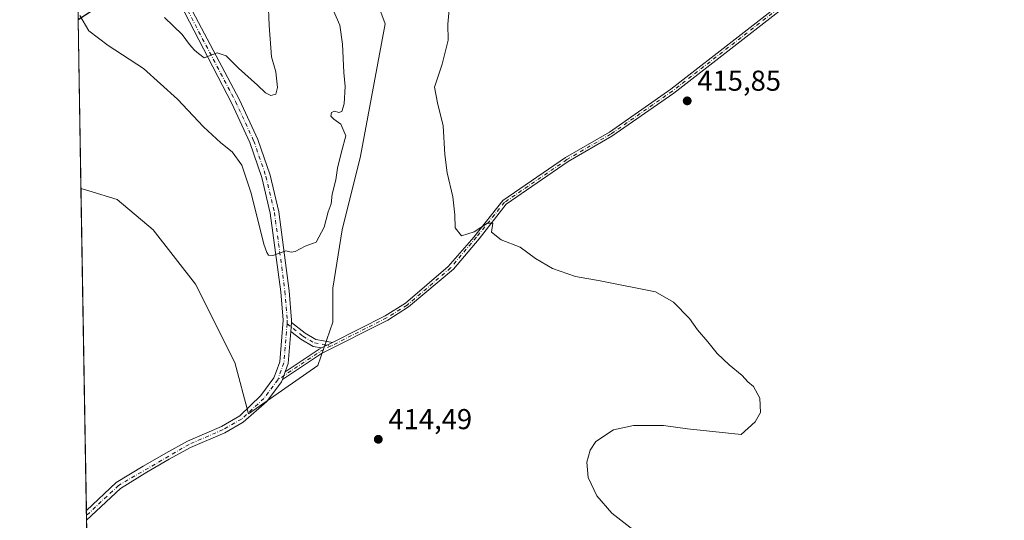
# Model space of a CAD drawing. Units: metres. Extents: x 618466 to 621942, y 4683169 to 4685541.
# Drawn here: x 618466 to 618809, y 4684102 to 4684277 of the extents above; entities that cross this region are included whole.
import ezdxf

# ---------------------------------------------------------------- set-up
doc = ezdxf.new("R2010")
doc.units = ezdxf.units.M
doc.header["$MEASUREMENT"] = 0
doc.linetypes.add('DGN Style 4', pattern=[2.6384748266838614, 1.318413404963828, -0.6592067024819142, 0.001648016756204785, -0.6592067024819142])
for name, color, linetype, lineweight in [('Arbolado forestal CxS', 92, 'Continuous', 0), ('Camino Cxs', 7, 'Continuous', 0), ('Camino eje', 30, 'DGN Style 4', 13), ('Comarca CxS', 21, 'Continuous', 0), ('Comunidad Autónoma CxS', 142, 'Continuous', 0), ('Cultivos herbáceos CxS', 92, 'Continuous', 0), ('Curva de nivel normal', 30, 'Continuous', 0), ('Espacio natural protegido CxS', 121, 'Continuous', 0), ('Matorral CxS', 135, 'Continuous', 0), ('Municipio CxS', 4, 'Continuous', 0), ('Pista no pavimentada Cxs', 111, 'Continuous', 0), ('Pista no pavimentada eje', 91, 'DGN Style 4', 0), ('Provincia CxS', 1, 'Continuous', 0), ('Punto de cota en terreno', 7, 'Continuous', 0), ('Rótulo de punto de cota en terreno', 7, 'Continuous', 0)]:
    doc.layers.add(name, color=color, linetype=linetype, lineweight=lineweight)
doc.styles.add('Style-Arial', font='txt')

# ---------------------------------------------------------------- blocks, each defined once
blk = doc.blocks.new('*U6')
at = {"layer": 'Cultivos herbáceos CxS', "color": 92, "linetype": 'Continuous', "lineweight": 0}
blk.add_polyline3d([(618503.2493000003, 4683284.886700001, 405.2363000000041), (618487.4952999996, 4684217.861, 410.4456000000064), (618490.1901000004, 4684217.037500001, 410.5540000000037), (618500.0725999996, 4684214.017899999, 410.6953999999969), (618512.6900000004, 4684203.5031, 411.702099999995), (618527.4101, 4684184.5767, 412.1472000000067), (618541.0789000001, 4684157.238299999, 414.0032999999967), (618545.8103, 4684139.363299999, 414.0862000000052), (618569.9935, 4684156.186899999, 412.8938000000053), (618575.2474999996, 4684171.361500001, 411.960500000001), (618575.2474999996, 4684183.1337, 411.7182999999932), (618578.4568999996, 4684203.473300001, 410.944399999993), (618584.8765000004, 4684229.1657, 411.0602999999974), (618593.4358999999, 4684275.192299999, 413.6059999999998), (618582.7377000004, 4684304.093699999, 414.3787000000011)], dxfattribs=at)
blk = doc.blocks.new('5PATER')
at = {"layer": 'Punto de cota en terreno', "linetype": 'Continuous', "lineweight": 0}
h = blk.add_hatch(color=51, dxfattribs=at)
edge = h.paths.add_edge_path()
edge.add_ellipse((0, 0), major_axis=(-0.1095731443231308, -0.1110710700762829), ratio=0.9994222409660322, start_angle=0, end_angle=360)
blk = doc.blocks.new('*U7')
at = {"layer": 'Pista no pavimentada Cxs', "color": 111, "linetype": 'Continuous', "lineweight": 0}
blk.add_polyline3d([(618519.3000999996, 4684293.120100001, 405.5268000000069), (618542.6801000005, 4684248.8201, 406.4808000000049), (618549.0800999999, 4684234.970100001, 407.5535999999993), (618553.3601000002, 4684222.5101, 408.4303000000073), (618556.3601000002, 4684209.8101, 409.3803000000044), (618560.0301000001, 4684182.2501, 410.9208999999973), (618560.8601000002, 4684172.0601, 411.5544999999984), (618560.7960999999, 4684171.239700001, 411.6073999999935), (618560.5532000001, 4684168.125299999, 411.8093999999983), (618559.6801000005, 4684156.9301, 412.6769000000059), (618558.6300999997, 4684153.9901, 412.8932999999961), (618557.6700999998, 4684151.340100001, 413.116399999999), (618557.3701, 4684150.5001, 413.2019), (618552.2801000001, 4684143.7601, 413.7314000000042), (618544.0500999996, 4684136.5001, 414.2587000000058), (618537.5701000001, 4684132.780099999, 414.3711000000039), (618525.7001, 4684127.6601, 414.3362000000052), (618518.2701000003, 4684123.5701, 414.2620000000024), (618510.4501, 4684119.0801, 414.2081999999937), (618501.3201000001, 4684113.460100001, 414.1410999999935), (618489.4501, 4684102.3301, 414.0552000000025), (618489.4462000001, 4684102.326400001, 414.0552000000025), (618489.3901000004, 4684105.700099999, 414.0976999999984), (618499.8000999996, 4684115.450099999, 414.1585000000051), (618509.1700999998, 4684121.2301, 414.2198000000063), (618517.0401, 4684125.7501, 414.272100000002), (618524.6001000004, 4684129.9101, 414.3714999999939), (618536.4501, 4684135.020099999, 414.396900000007), (618542.8101000005, 4684138.670100001, 414.2081999999937), (618550.0900999998, 4684145.790100001, 413.6382000000012), (618554.7301000003, 4684151.9301, 412.9686999999976), (618555.4801000003, 4684154.030099999, 412.7866000000067), (618556.7500999998, 4684157.5601, 412.4970999999932), (618557.8800999997, 4684172.050100001, 411.4196999999986), (618557.0701000001, 4684181.9301, 410.7437999999966), (618553.4301000005, 4684209.270099999, 409.4364999999962), (618550.5000999998, 4684221.6801, 408.944399999993), (618546.3101000005, 4684233.860099999, 407.9481999999989), (618540.0100999996, 4684247.5001, 406.8089000000036), (618517.0900999998, 4684291.9301, 403.6377000000066)], dxfattribs=at)

msp = doc.modelspace()

# ---------------------------------------------------------------- linework, layer by layer
at = {"layer": 'Arbolado forestal CxS', "color": 92, "linetype": 'Continuous', "lineweight": 0, "extrusion": (-0.003077846389748186, 0.1822692567379191, 0.9832438379719487), "elevation": 852299.5383581751, "flags": 128}
msp.add_lwpolyline([(-697486.988818082, -4594787.384986081), (-697486.988818082, -4594864.169765987)], dxfattribs=at)
at = {"layer": 'Camino Cxs', "color": 7, "linetype": 'Continuous', "lineweight": 0, "extrusion": (0.005017533470062104, 0.06433349630692832, 0.9979158409459203), "elevation": 304863.5121926704, "flags": 128}
msp.add_lwpolyline([(-252463.6497717145, -4708226.648665359), (-252463.6497717146, -4708223.518283309)], dxfattribs=at)
at = {"layer": 'Camino Cxs', "color": 7, "linetype": 'Continuous', "lineweight": 0, "extrusion": (0.08759037508237039, -0.07840300190897263, 0.9930664104099944), "elevation": -312661.9213395226, "flags": 128}
msp.add_lwpolyline([(3902725.350877054, 2644785.607736037), (3902739.086402693, 2644782.06810687), (3902740.048799078, 2644781.688708983)], dxfattribs=at)
at = {"layer": 'Camino Cxs', "color": 7, "linetype": 'Continuous', "lineweight": 0, "extrusion": (0.002149438265230109, 0.00108490631054048, 0.99999710144252), "elevation": 6823.889585483175, "flags": 128}
msp.add_lwpolyline([(618569.0172717106, 4684157.699297572), (618572.8362850279, 4684159.626898707)], dxfattribs=at)
msp.add_lwpolyline([(618569.0172717106, 4684157.699297572), (618572.8362850279, 4684159.626898707)], dxfattribs=at)
at = {"layer": 'Camino Cxs', "color": 7, "linetype": 'Continuous', "lineweight": 0, "extrusion": (0.02687632062466043, 0.07418984339098973, 0.996881904002325), "elevation": 364552.8368715708, "flags": 128}
msp.add_lwpolyline([(1013865.207775026, -4600336.087930316), (1013865.207775026, -4600333.260586402)], dxfattribs=at)
at = {"layer": 'Camino Cxs', "color": 7, "linetype": 'Continuous', "lineweight": 0}
for points in [[(618895.8400999998, 4684412.0001, 416.7719999999972), (618894.4401000004, 4684411.4301, 416.7692999999999), (618852.9501, 4684402.470100001, 416.4012999999977), (618842.9301000005, 4684398.7401, 416.3776999999973), (618832.9101, 4684393.2401, 416.3652000000002), (618825.5500999996, 4684385.7401, 416.4170000000013), (618805.4501, 4684355.4001, 416.2213000000047), (618793.4501, 4684335.8101, 416.0559000000067), (618780.9600999998, 4684320.550100001, 415.9489000000031), (618767.5900999998, 4684308.4801, 415.877999999997), (618694.0100999996, 4684251.120100001, 415.6726999999955), (618672.4501, 4684236.130100001, 415.6034000000073), (618657.2200999996, 4684227.2501, 415.4869999999937), (618635.5800999999, 4684212.440099999, 415.1971999999951), (618626.2005000003, 4684200.368899999, 414.9749000000011), (618617.2046999997, 4684189.785499999, 414.3972000000067), (618601.6401000004, 4684176.640100001, 412.8470999999991), (618594.3400999998, 4684172.0801, 412.4088999999949), (618571.2600999996, 4684160.440099999, 412.6448999999994), (618557.6700999998, 4684151.340100001, 413.116399999999)], [(618575.1517000003, 4684164.273499999, 412.4223000000056), (618593.5100999996, 4684173.540100001, 412.454700000002), (618600.5701000001, 4684177.950099999, 412.9373000000051), (618615.4055000005, 4684190.738100001, 414.4496999999974), (618624.2955, 4684200.8981, 415.0204999999987), (618634.4901000002, 4684213.720100001, 415.2024999999995), (618656.3201000001, 4684228.670100001, 415.4746000000014), (618671.5500999996, 4684237.540100001, 415.5859999999957), (618693.0100999996, 4684252.470100001, 415.6227999999974), (618766.5201000003, 4684309.7601, 415.8420999999944), (618779.7401000002, 4684321.710100001, 415.9419999999955), (618792.0900999998, 4684336.780099999, 416.0666000000056), (618804.0401, 4684356.300100001, 416.2502999999998), (618824.2401000002, 4684386.800100001, 416.4841000000015)], [(618767.5900999998, 4684308.4801, 415.877999999997), (618694.0100999996, 4684251.120100001, 415.6726999999955), (618672.4501, 4684236.130100001, 415.6034000000073), (618657.2200999996, 4684227.2501, 415.4869999999937), (618635.5800999999, 4684212.440099999, 415.1971999999951), (618626.2005000003, 4684200.368899999, 414.9749000000011), (618617.2046999997, 4684189.785499999, 414.3972000000067), (618601.6401000004, 4684176.640100001, 412.8470999999991), (618594.3400999998, 4684172.0801, 412.4088999999949), (618571.2600999996, 4684160.440099999, 412.6448999999994), (618557.6700999998, 4684151.340100001, 413.116399999999), (618558.6300999997, 4684153.9901, 412.8932999999961), (618570.4101, 4684161.880100001, 412.4771999999939), (618571.3327000003, 4684162.345899999, 412.4326000000001), (618575.1517000003, 4684164.273499999, 412.4223000000056), (618593.5100999996, 4684173.540100001, 412.454700000002), (618600.5701000001, 4684177.950099999, 412.9373000000051), (618615.4055000005, 4684190.738100001, 414.4496999999974), (618624.2955, 4684200.8981, 415.0204999999987), (618634.4901000002, 4684213.720100001, 415.2024999999995), (618656.3201000001, 4684228.670100001, 415.4746000000014), (618671.5500999996, 4684237.540100001, 415.5859999999957), (618693.0100999996, 4684252.470100001, 415.6227999999974), (618766.5201000003, 4684309.7601, 415.8420999999944)], [(618560.7960999999, 4684171.239700001, 411.6073999999935), (618565.5340999998, 4684167.521700001, 412.1489000000001), (618569.2789000003, 4684165.353700001, 412.3646000000008), (618572.0235000001, 4684164.863700001, 412.4088999999949), (618575.1517000003, 4684164.273499999, 412.4223000000056)], [(618571.3327000003, 4684162.345899999, 412.4326000000001), (618568.3717, 4684162.874500001, 412.3965999999928), (618564.0730999997, 4684165.363299999, 412.1811000000016), (618560.5532000001, 4684168.125299999, 411.8093999999983)]]:
    msp.add_polyline3d(points, dxfattribs=at)
msp.add_polyline3d([(618575.1517000003, 4684164.273499999, 412.4223000000056), (618571.3327000003, 4684162.345899999, 412.4326000000001), (618568.3717, 4684162.874500001, 412.3965999999928), (618564.0730999997, 4684165.363299999, 412.1811000000016), (618560.5532000001, 4684168.125299999, 411.8093999999983), (618560.7960999999, 4684171.239700001, 411.6073999999935), (618565.5340999998, 4684167.521700001, 412.1489000000001), (618569.2789000003, 4684165.353700001, 412.3646000000008), (618572.0235000001, 4684164.863700001, 412.4088999999949)], close=True, dxfattribs=at)
at = {"layer": 'Camino eje', "color": 30, "linetype": 'DGN Style 4', "lineweight": 13, "extrusion": (0.02735874956736209, 0.01131041289415012, 0.9995616906335869), "elevation": 70315.49952217324, "flags": 128}
msp.add_lwpolyline([(4092502.703316787, -2360189.73495067), (4092502.386922019, -2360185.536265132), (4092498.890202321, -2360168.106484462)], dxfattribs=at)
at = {"layer": 'Camino eje', "color": 30, "linetype": 'DGN Style 4', "lineweight": 13}
for points in [[(618900.3066999996, 4684414.420100001, 416.7927000000054), (618894.1901000004, 4684412.2301, 416.7798000000039), (618852.7150999998, 4684403.2751, 416.4073000000063), (618842.5850999998, 4684399.505100001, 416.3916999999929), (618832.4001000002, 4684393.915100001, 416.3747000000003), (618824.8951000003, 4684386.270099999, 416.4501000000019), (618804.7451, 4684355.850099999, 416.2363000000041), (618792.7701000003, 4684336.295100001, 416.0642999999982), (618780.3501000004, 4684321.130100001, 415.9462000000058), (618767.0551000005, 4684309.120100001, 415.8619999999937), (618693.5100999996, 4684251.795100001, 415.6475000000065), (618672.0000999998, 4684236.835100001, 415.594299999997), (618656.7701000003, 4684227.960100001, 415.4799999999959), (618635.0351, 4684213.0801, 415.2005000000063), (618625.2481000006, 4684200.8981, 415.0081000000064), (618616.2521000003, 4684190.208900001, 414.4186999999947), (618601.1051000003, 4684177.295100001, 412.8864000000031), (618593.9250999996, 4684172.8101, 412.4214000000065), (618574.5926999999, 4684163.0559, 412.434699999998)], [(618559.2708999999, 4684170.7839, 411.5714000000008), (618564.8037, 4684166.442500001, 412.1545000000042), (618568.8252999998, 4684164.1141, 412.3782999999967), (618571.7887000004, 4684163.584899999, 412.4119000000064), (618574.5926999999, 4684163.0559, 412.434699999998)]]:
    msp.add_polyline3d(points, dxfattribs=at)
at = {"layer": 'Comarca CxS', "color": 21, "linetype": 'Continuous', "lineweight": 0, "flags": 128}
msp.add_lwpolyline([(618505.2100008815, 4683168.769983164), (618486.5017577346, 4684276.699704377), (618513.3419999992, 4684294.177999999), (618514.1500000008, 4684294.704), (618516.7049999996, 4684296.368000002), (618516.9000000001, 4684296.494999998), (618517.7120000012, 4684297.023), (618519.1050000001, 4684297.857000002), (618519.8260000009, 4684298.289000001), (618521.9220000001, 4684299.545), (618569.9979999993, 4684328.34), (618575.0709999995, 4684333.486), (618579.5460000006, 4684338.025), (618656.6950000012, 4684416.289), (618661.0369999994, 4684420.351), (618664.3489999995, 4684423.449999998), (618730.146999999, 4684485.015000001), (618898.0180000011, 4684586.244999999), (618958.6139999996, 4684661.499000001)], dxfattribs=at)
at = {"layer": 'Comunidad Autónoma CxS', "color": 142, "linetype": 'Continuous', "lineweight": 0, "flags": 128}
msp.add_lwpolyline([(621940.2300009076, 4683227.629983167), (618505.2100008815, 4683168.769983164), (618486.5017577346, 4684276.699704377), (618479.7947591873, 4684673.89789931), (618479.7586007435, 4684676.038910137), (618466.1500008818, 4685481.959983142), (619245.3628088314, 4685495.316438776), (619512.7838999992, 4685499.900400001), (619596.8303999996, 4685501.3409), (619690.3459076164, 4685502.943879477), (620091.3820538948, 4685509.81802924), (621900.0300009078, 4685540.81998314)], close=True, dxfattribs=at)
at = {"layer": 'Cultivos herbáceos CxS', "color": 92, "linetype": 'Continuous', "lineweight": 0, "extrusion": (-0.0005487351854032129, 0.03249558196789555, 0.9994717284857357), "elevation": 152287.2283805391, "flags": 128}
msp.add_lwpolyline([(-697487.8916512807, -4670513.327976654), (-697487.8916512808, -4670625.564158165)], dxfattribs=at)
at = {"layer": 'Cultivos herbáceos CxS', "color": 92, "linetype": 'Continuous', "lineweight": 0, "extrusion": (0.0002050707942211113, -0.01214306920447535, 0.9999262491885413), "elevation": -56338.52280684808, "flags": 128}
msp.add_lwpolyline([(618489.3197725965, 4683765.222911684), (618489.2912683928, 4683766.910636119)], dxfattribs=at)
at = {"layer": 'Cultivos herbáceos CxS', "color": 92, "linetype": 'Continuous', "lineweight": 0, "extrusion": (0.0002024537622689146, -0.01197673834654281, 0.9999282558019114), "elevation": -55561.0295434879, "flags": 128}
msp.add_lwpolyline([(618489.349690486, 4683772.824117174), (618489.3211863968, 4683774.510238108)], dxfattribs=at)
at = {"layer": 'Cultivos herbáceos CxS', "color": 92, "linetype": 'Continuous', "lineweight": 0}
msp.add_polyline3d([(618487.4952999996, 4684217.861, 410.4456000000064), (618490.1901000004, 4684217.037500001, 410.5540000000037), (618500.0725999996, 4684214.017899999, 410.6953999999969), (618512.6900000004, 4684203.5031, 411.702099999995), (618527.4101, 4684184.5767, 412.1472000000067), (618541.0789000001, 4684157.238299999, 414.0032999999967), (618545.8103, 4684139.363299999, 414.0862000000052), (618569.9935, 4684156.186899999, 412.8938000000053), (618575.2474999996, 4684171.361500001, 411.960500000001), (618575.2474999996, 4684183.1337, 411.7182999999932), (618578.4568999996, 4684203.473300001, 410.944399999993), (618584.8765000004, 4684229.1657, 411.0602999999974), (618593.4358999999, 4684275.192299999, 413.6059999999998), (618582.7377000004, 4684304.093699999, 414.3787000000011), (618579.5166999997, 4684316.980699999, 414.2611000000034)], dxfattribs=at)
at = {"layer": 'Curva de nivel normal', "color": 30, "linetype": 'Continuous', "lineweight": 0, "flags": 128}
for points, elevation in [([(618516.54, 4684277.4001), (618522.79, 4684271.5001), (618525.2800000003, 4684268.0601), (618527, 4684266.120100001), (618528.4199999999, 4684264.870100001), (618530.3799999999, 4684263.440099999), (618534.9800000006, 4684265.1601), (618538.0599999996, 4684264.120100001), (618542.3600000005, 4684259.8101), (618549, 4684253.9001), (618551.7300000006, 4684251.2401), (618553.6299999999, 4684250.280099999), (618555.3700000001, 4684250.690099999), (618555.9500000002, 4684253.100099999), (618555.4100000003, 4684258.4901), (618553.9000000004, 4684263.800100001), (618553.0300000003, 4684274.6601), (618552.7100000001, 4684283.2401)], 405), ([(618575.0700000003, 4684280.530099999), (618577.6799999997, 4684274.800100001), (618578.6299999999, 4684268.1801), (618579.0800000001, 4684258.2601), (618579.4699999997, 4684253.420100001), (618579.1299999999, 4684247.420100001), (618578.3700000001, 4684244.720100001), (618577.29, 4684244.390100001), (618575.7599999999, 4684244.790100001), (618574.7199999997, 4684244.300100001), (618574.4900000002, 4684243.110099999), (618575.5499999998, 4684242.0001), (618578.04, 4684240.3301), (618579.7800000003, 4684236.2301), (618578.25, 4684230.700099999), (618576.8600000005, 4684224.9801), (618576.2599999999, 4684220.880100001), (618575, 4684215.9101), (618574.6600000003, 4684212.590100001), (618573.6600000003, 4684209.7501), (618572.2400000002, 4684204.380100001), (618569.4500000002, 4684199.2501), (618565.6299999999, 4684197.800100001), (618562.1399999997, 4684195.9801), (618560.6799999997, 4684195.7401), (618558.8099999996, 4684196.190099999), (618554.3200000003, 4684194.550100001), (618552.8700000001, 4684194.6801), (618552.2400000002, 4684195.5701), (618551.1699999999, 4684198.550100001), (618546.7699999996, 4684216.220100001), (618543.54, 4684225.9901), (618540.2100000001, 4684230.6601), (618536.2199999997, 4684233.8201), (618530.2199999997, 4684239.3201), (618521.1600000003, 4684249.020099999), (618509.29, 4684259.640100001), (618496.9199999999, 4684267.6601), (618490.2300000006, 4684272.840100001), (618487.0599999996, 4684278.140100001)], 410), ([(618680.8200000003, 4684098.3301), (618672.3899999997, 4684104.860099999), (618667.1600000003, 4684110.800100001), (618664.1399999997, 4684117.290100001), (618663.6799999997, 4684122.540100001), (618664.8499999996, 4684126.8101), (618666.8700000001, 4684129.8101), (618672.9900000002, 4684133.800100001), (618679.9800000006, 4684135.4001), (618690.4600000001, 4684135.4001), (618698.7699999996, 4684134.200099999), (618717.5199999996, 4684132.190099999), (618722.29, 4684136.5801), (618724.1699999999, 4684139.840100001), (618723.9500000002, 4684144.920100001), (618721.7599999999, 4684148.890100001), (618719.79, 4684150.600099999), (618717.8300000001, 4684152.7601), (618713.2800000003, 4684156.4301), (618709.0999999996, 4684160.4301), (618705.8700000001, 4684164.470100001), (618702.2800000003, 4684168.6501), (618699.5, 4684172.620100001), (618693.9000000004, 4684178.350099999), (618687.6500000004, 4684181.9101), (618668.3499999996, 4684185.780099999), (618659.7699999996, 4684187.190099999), (618651.75, 4684190.020099999), (618645.8099999996, 4684193.5001), (618640.5199999996, 4684197.450099999), (618633.8399999999, 4684199.960100001), (618630.54, 4684202.6601), (618630.9600000001, 4684205.770099999), (618629.0800000001, 4684205.8301), (618624.4299999997, 4684202.770099999), (618620.0300000003, 4684201.370100001), (618617.79, 4684204.210100001), (618617.6900000004, 4684208.6601), (618617.0300000003, 4684214.950099999), (618615.0099999999, 4684223.380100001), (618614.2000000002, 4684229.7501), (618613.6699999999, 4684239.7501), (618611.7000000002, 4684247.7501), (618610.6299999999, 4684253.200099999), (618613.3399999999, 4684261.210100001), (618615.3799999999, 4684269.540100001), (618615.3200000003, 4684275.090100001), (618615.8799999999, 4684281.470100001)], 415)]:
    msp.add_lwpolyline(points, dxfattribs=dict(at, elevation=elevation))
at = {"layer": 'Espacio natural protegido CxS', "color": 121, "linetype": 'Continuous', "lineweight": 0, "flags": 128}
for points in [[(618505.2100008815, 4683168.769983164), (618486.5017577346, 4684276.699704377), (618479.7947591873, 4684673.89789931)], [(618505.2100008815, 4683168.769983164), (618486.5017577346, 4684276.699704377), (618513.3419999992, 4684294.177999999), (618514.1500000008, 4684294.704), (618516.7049999996, 4684296.368000002), (618516.9000000001, 4684296.494999998), (618517.7120000012, 4684297.023), (618519.1050000001, 4684297.857000002), (618519.8260000009, 4684298.289000001), (618521.9220000001, 4684299.545), (618569.9979999993, 4684328.34), (618575.0709999995, 4684333.486), (618579.5460000006, 4684338.025), (618656.6950000012, 4684416.289), (618661.0369999994, 4684420.351), (618664.3489999995, 4684423.449999998), (618730.146999999, 4684485.015000001), (618898.0180000011, 4684586.244999999), (618958.6139999996, 4684661.499000001)]]:
    msp.add_lwpolyline(points, dxfattribs=at)
at = {"layer": 'Matorral CxS', "color": 135, "linetype": 'Continuous', "lineweight": 0, "extrusion": (-1.509565534226577e-05, 0.0008940470662446345, 0.9999996002259023), "elevation": 4589.020198131215, "flags": 128}
msp.add_lwpolyline([(618487.5013254775, 4684215.630294314), (618486.508224684, 4684274.447117821)], dxfattribs=at)
at = {"layer": 'Matorral CxS', "color": 135, "linetype": 'Continuous', "lineweight": 0}
msp.add_polyline3d([(618579.5166999997, 4684316.980699999, 414.2611000000034), (618582.7377000004, 4684304.093699999, 414.3787000000011), (618593.4358999999, 4684275.192299999, 413.6059999999998), (618584.8765000004, 4684229.1657, 411.0602999999974), (618578.4568999996, 4684203.473300001, 410.944399999993), (618575.2474999996, 4684183.1337, 411.7182999999932), (618575.2474999996, 4684171.361500001, 411.960500000001), (618569.9935, 4684156.186899999, 412.8938000000053), (618545.8103, 4684139.363299999, 414.0862000000052), (618541.0789000001, 4684157.238299999, 414.0032999999967), (618527.4101, 4684184.5767, 412.1472000000067), (618512.6900000004, 4684203.5031, 411.702099999995), (618500.0725999996, 4684214.017899999, 410.6953999999969), (618490.1901000004, 4684217.037500001, 410.5540000000037), (618487.4952999996, 4684217.861, 410.4456000000064), (618486.5021000003, 4684276.6779, 410.3929999999964), (618516.8421, 4684296.447699999, 401.7563999999985), (618517.6621000003, 4684296.967499999, 401.6732999999949), (618519.8295, 4684311.678900001, 399.9116000000067), (618538.1892999997, 4684321.398700001, 402.8169999999955), (618563.0290999999, 4684321.3983, 411.3849999999948)], close=True, dxfattribs=at)
msp.add_polyline3d([(618487.4952999996, 4684217.861, 410.4456000000064), (618490.1901000004, 4684217.037500001, 410.5540000000037), (618500.0725999996, 4684214.017899999, 410.6953999999969), (618512.6900000004, 4684203.5031, 411.702099999995), (618527.4101, 4684184.5767, 412.1472000000067), (618541.0789000001, 4684157.238299999, 414.0032999999967), (618545.8103, 4684139.363299999, 414.0862000000052), (618569.9935, 4684156.186899999, 412.8938000000053), (618575.2474999996, 4684171.361500001, 411.960500000001), (618575.2474999996, 4684183.1337, 411.7182999999932), (618578.4568999996, 4684203.473300001, 410.944399999993), (618584.8765000004, 4684229.1657, 411.0602999999974), (618593.4358999999, 4684275.192299999, 413.6059999999998), (618582.7377000004, 4684304.093699999, 414.3787000000011), (618579.5166999997, 4684316.980699999, 414.2611000000034)], dxfattribs=at)
at = {"layer": 'Municipio CxS', "color": 4, "linetype": 'Continuous', "lineweight": 0, "flags": 128}
msp.add_lwpolyline([(618505.2100008815, 4683168.769983164), (618486.5017577346, 4684276.699704377), (618513.3419999992, 4684294.177999999), (618514.1500000008, 4684294.704), (618516.7049999996, 4684296.368000002), (618516.9000000001, 4684296.494999998), (618517.7120000012, 4684297.023), (618519.1050000001, 4684297.857000002), (618519.8260000009, 4684298.289000001), (618521.9220000001, 4684299.545), (618569.9979999993, 4684328.34), (618575.0709999995, 4684333.486), (618579.5460000006, 4684338.025), (618656.6950000012, 4684416.289), (618661.0369999994, 4684420.351), (618664.3489999995, 4684423.449999998), (618730.146999999, 4684485.015000001), (618898.0180000011, 4684586.244999999), (618958.6139999996, 4684661.499000001)], dxfattribs=at)
at = {"layer": 'Pista no pavimentada Cxs', "color": 111, "linetype": 'Continuous', "lineweight": 0, "extrusion": (0.005017533470062104, 0.06433349630692832, 0.9979158409459203), "elevation": 304863.5121926704, "flags": 128}
msp.add_lwpolyline([(-252463.6497717145, -4708226.648665359), (-252463.6497717146, -4708223.518283309)], dxfattribs=at)
at = {"layer": 'Pista no pavimentada Cxs', "color": 111, "linetype": 'Continuous', "lineweight": 0, "extrusion": (-0.01386625135631898, 0.07832445477999696, 0.9968314836805365), "elevation": 358718.3029773835, "flags": 128}
msp.add_lwpolyline([(-1425658.177012515, -4490308.26281058), (-1425655.365674875, -4490297.356677279), (-1425653.819236007, -4490294.636115612)], dxfattribs=at)
at = {"layer": 'Pista no pavimentada Cxs', "color": 111, "linetype": 'Continuous', "lineweight": 0, "extrusion": (0.02687632062466043, 0.07418984339098973, 0.996881904002325), "elevation": 364552.8368715708, "flags": 128}
msp.add_lwpolyline([(1013865.207775026, -4600336.087930316), (1013865.207775026, -4600333.260586402)], dxfattribs=at)
at = {"layer": 'Pista no pavimentada Cxs', "color": 111, "linetype": 'Continuous', "lineweight": 0, "extrusion": (0.0002121525294503788, -0.0126228883070726, 0.9999203056654522), "elevation": -58581.6641837124, "flags": 128}
msp.add_lwpolyline([(618489.3444292232, 4683736.018508536), (618489.2877201856, 4683739.392377336)], dxfattribs=at)
at = {"layer": 'Pista no pavimentada Cxs', "color": 111, "linetype": 'Continuous', "lineweight": 0, "elevation": 414.0552000000025, "flags": 128}
msp.add_lwpolyline([(618489.4501, 4684102.3301), (618489.4462000001, 4684102.326500001)], dxfattribs=at)
at = {"layer": 'Pista no pavimentada Cxs', "color": 111, "linetype": 'Continuous', "lineweight": 0}
for points in [[(618485.1325000003, 4684357.784200001, 399.4594999999972), (618485.1401000004, 4684357.770099999, 399.4603999999963), (618491.9901000002, 4684344.5601, 400.116399999999), (618499.9101, 4684328.8201, 401.1342000000004), (618510.6201, 4684309.190099999, 403.9955000000046), (618519.3000999996, 4684293.120100001, 405.5268000000069), (618542.6801000005, 4684248.8201, 406.4808000000049), (618549.0800999999, 4684234.970100001, 407.5535999999993), (618553.3601000002, 4684222.5101, 408.4303000000073), (618556.3601000002, 4684209.8101, 409.3803000000044), (618560.0301000001, 4684182.2501, 410.9208999999973), (618560.8601000002, 4684172.0601, 411.5544999999984), (618560.7960999999, 4684171.239700001, 411.6073999999935)], [(618489.3894999997, 4684105.700099999, 414.0978000000032), (618499.8000999996, 4684115.450099999, 414.1585000000051), (618509.1700999998, 4684121.2301, 414.2198000000063), (618517.0401, 4684125.7501, 414.272100000002), (618524.6001000004, 4684129.9101, 414.3714999999939), (618536.4501, 4684135.020099999, 414.396900000007), (618542.8101000005, 4684138.670100001, 414.2081999999937), (618550.0900999998, 4684145.790100001, 413.6382000000012), (618554.7301000003, 4684151.9301, 412.9686999999976), (618555.4801000003, 4684154.030099999, 412.7866000000067), (618556.7500999998, 4684157.5601, 412.4970999999932), (618557.8800999997, 4684172.050100001, 411.4196999999986), (618557.0701000001, 4684181.9301, 410.7437999999966), (618553.4301000005, 4684209.270099999, 409.4364999999962), (618550.5000999998, 4684221.6801, 408.944399999993), (618546.3101000005, 4684233.860099999, 407.9481999999989), (618540.0100999996, 4684247.5001, 406.8089000000036), (618517.0900999998, 4684291.9301, 403.6377000000066), (618508.4200999998, 4684308.0001, 402.0472000000009), (618497.6901000004, 4684327.6601, 399.796199999997), (618489.7701000003, 4684343.420100001, 400.5746999999974), (618485.2301000003, 4684352.1601, 401.9801000000007), (618485.2274000002, 4684352.165200001, 401.9839999999967)], [(618557.6700999998, 4684151.340100001, 413.116399999999), (618557.3701, 4684150.5001, 413.2019), (618552.2801000001, 4684143.7601, 413.7314000000042), (618544.0500999996, 4684136.5001, 414.2587000000058), (618537.5701000001, 4684132.780099999, 414.3711000000039), (618525.7001, 4684127.6601, 414.3362000000052), (618518.2701000003, 4684123.5701, 414.2620000000024), (618510.4501, 4684119.0801, 414.2081999999937), (618501.3201000001, 4684113.460100001, 414.1410999999935), (618489.4501, 4684102.3301, 414.0552000000025)]]:
    msp.add_polyline3d(points, dxfattribs=at)
at = {"layer": 'Pista no pavimentada eje', "color": 91, "linetype": 'DGN Style 4', "lineweight": 0, "extrusion": (0.03195105279358219, 0.0715846502929539, 0.9969226489892871), "elevation": 355488.652248775, "flags": 128}
msp.add_lwpolyline([(1344339.615404791, -4515578.644019539), (1344335.061343389, -4515565.811000416), (1344334.585393792, -4515559.463375848)], dxfattribs=at)
at = {"layer": 'Pista no pavimentada eje', "color": 91, "linetype": 'DGN Style 4', "lineweight": 0}
for points in [[(618485.1799999997, 4684354.9736, 400.8625999999931), (618485.1851000005, 4684354.965100001, 400.8649000000005), (618541.3450999996, 4684248.1601, 406.6165000000037), (618547.6951000001, 4684234.415100001, 407.6128000000026), (618551.9301000005, 4684222.095100001, 408.5620999999956), (618554.8951000003, 4684209.540100001, 409.4087), (618558.5500999996, 4684182.090100001, 410.8224000000046), (618559.3701, 4684172.0551, 411.4870999999985), (618559.2708999999, 4684170.7839, 411.5714000000008)], [(618556.0705000004, 4684151.272500001, 413.0749999999971), (618551.1851000005, 4684144.7751, 413.668399999995), (618543.4301000005, 4684137.585100001, 414.2281999999978), (618537.0100999996, 4684133.9001, 414.3830000000016), (618525.1501000002, 4684128.7851, 414.3555999999954), (618500.5601000005, 4684114.4551, 414.1503999999986), (618489.4200999998, 4684104.015100001, 414.0757000000012), (618489.4177000001, 4684104.012599999, 414.0757000000012)]]:
    msp.add_polyline3d(points, dxfattribs=at)
at = {"layer": 'Provincia CxS', "color": 1, "linetype": 'Continuous', "lineweight": 0, "flags": 128}
msp.add_lwpolyline([(621940.2300009076, 4683227.629983167), (618505.2100008815, 4683168.769983164), (618486.5017577346, 4684276.699704377), (618479.7947591873, 4684673.89789931), (618479.7586007435, 4684676.038910137), (618466.1500008818, 4685481.959983142), (619245.3628088314, 4685495.316438776), (619512.7838999992, 4685499.900400001), (619596.8303999996, 4685501.3409), (619690.3459076164, 4685502.943879477), (620091.3820538948, 4685509.81802924), (621900.0300009078, 4685540.81998314)], close=True, dxfattribs=at)

# ---------------------------------------------------------------- block references
at = {"layer": 'Cultivos herbáceos CxS', "color": 92, "linetype": 'Continuous', "lineweight": 0}
msp.add_blockref('*U6', (0, 0), dxfattribs=at)
at = {"layer": 'Pista no pavimentada Cxs', "color": 111, "linetype": 'Continuous', "lineweight": 0}
msp.add_blockref('*U7', (0, 0), dxfattribs=at)
at = {"layer": 'Punto de cota en terreno', "color": 7, "linetype": 'Continuous', "lineweight": 0, "xscale": 10, "yscale": 10, "zscale": 10}
for p in [(618698.6699999999, 4684248.41, 415.8500000000058), (618591.0599999996, 4684130.539999999, 414.4900000000052)]:
    msp.add_blockref('5PATER', p, dxfattribs=at)

# ---------------------------------------------------------------- texts
at = {"layer": 'Rótulo de punto de cota en terreno', "color": 7, "linetype": 'Continuous', "lineweight": 0, "style": 'Style-Arial'}
for s, p in [('415,85', (618702.1978000002, 4684251.937799999)), ('414,49', (618594.5878, 4684134.0678))]:
    msp.add_text(s, height=7.000000000000002, dxfattribs=at).set_placement(p)

doc.saveas('drawing.dxf')
